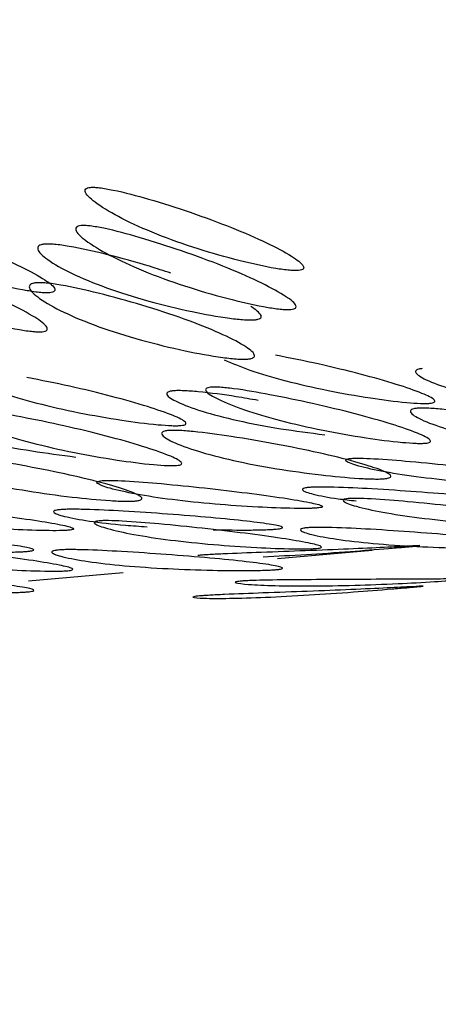
# Model space of a CAD drawing. Units: millimetres. Extents: x 42 to 1837, y 46 to 1976.
# Drawn here: x 1469 to 1471, y 1716 to 1719 of the extents above; entities that cross this region are included whole.
import ezdxf

# ---------------------------------------------------------------- set-up
doc = ezdxf.new("R2010")
doc.units = ezdxf.units.MM

msp = doc.modelspace()

# ---------------------------------------------------------------- linework, layer by layer
at = {"color": 7, "linetype": 'Continuous', "lineweight": 25}
for p, q in [((1470.1087, 1717.2776), (1470.3417, 1717.2984)), ((1469.4963, 1717.2228), (1469.7294, 1717.2437))]:
    msp.add_line(p, q, dxfattribs=at)
for points, knots in [([(1456.7197, 1770.4503), (1457.8853, 1767.7833), (1460.2164, 1762.4497), (1464.1946, 1754.5225), (1468.6296, 1746.7047), (1473.6441, 1739.0833), (1479.2799, 1731.7816), (1484.939, 1725.5127), (1490.1828, 1720.0638), (1494.7817, 1715.3905), (1499.0159, 1710.9985), (1502.7576, 1706.8636), (1506.0422, 1702.9231), (1509.3676, 1699.2229), (1512.9553, 1695.7632), (1515.7835, 1693.7456), (1517.2013, 1692.7343)], [0, 0, 0, 0, 0.083798, 0.167588, 0.251358, 0.335079, 0.418723, 0.502258, 0.564753, 0.627002, 0.688544, 0.749818, 0.811912, 0.874374, 0.937023, 1, 1, 1, 1]), ([(1470.1606, 1717.9868), (1470.1632, 1717.9872), (1470.1684, 1717.988), (1470.1742, 1717.9914), (1470.1728, 1718.0018), (1470.1427, 1718.0239), (1470.0822, 1718.0559), (1469.9981, 1718.0927), (1469.8985, 1718.1293), (1469.7996, 1718.161), (1469.7219, 1718.182), (1469.6764, 1718.1902), (1469.6582, 1718.1918), (1469.648, 1718.1917), (1469.6407, 1718.1903), (1469.6346, 1718.1865), (1469.6359, 1718.1743), (1469.6652, 1718.1489), (1469.7252, 1718.1138), (1469.809, 1718.0758), (1469.9088, 1718.0404), (1470.0084, 1718.0119), (1470.0868, 1717.9941), (1470.1325, 1717.9876), (1470.1511, 1717.9864), (1470.1575, 1717.9867), (1470.1606, 1717.9868)], [0, 0, 0, 0, 0.008904, 0.018382, 0.040768, 0.098381, 0.170606, 0.24998, 0.329128, 0.401587, 0.459207, 0.481593, 0.491073, 0.499979, 0.5088, 0.518246, 0.540765, 0.598502, 0.670972, 0.749999, 0.829372, 0.901597, 0.959211, 0.981715, 0.991166, 1, 1, 1, 1]), ([(1469.5483, 1717.9321), (1469.5508, 1717.9324), (1469.5561, 1717.9332), (1469.5618, 1717.9366), (1469.5604, 1717.9471), (1469.5303, 1717.9692), (1469.4698, 1718.0012), (1469.3858, 1718.0379), (1469.2861, 1718.0746), (1469.1872, 1718.1062), (1469.1095, 1718.1272), (1469.064, 1718.1354), (1469.0458, 1718.137), (1469.0356, 1718.1369), (1469.0283, 1718.1355), (1469.0223, 1718.1317), (1469.0235, 1718.1195), (1469.0529, 1718.0942), (1469.1128, 1718.059), (1469.1967, 1718.021), (1469.2965, 1717.9857), (1469.396, 1717.9571), (1469.4745, 1717.9394), (1469.5202, 1717.9328), (1469.5388, 1717.9316), (1469.5452, 1717.9319), (1469.5483, 1717.9321)], [0, 0, 0, 0, 0.008904, 0.018382, 0.040768, 0.098381, 0.170606, 0.249979, 0.329128, 0.401587, 0.459207, 0.481593, 0.491073, 0.49998, 0.5088, 0.518246, 0.540765, 0.598502, 0.670972, 0.749999, 0.829372, 0.901597, 0.959211, 0.981715, 0.991166, 1, 1, 1, 1]), ([(1470.142, 1717.8909), (1470.1388, 1717.8908), (1470.1323, 1717.8905), (1470.1136, 1717.8917), (1470.0678, 1717.8983), (1469.9889, 1717.9163), (1469.8887, 1717.945), (1469.7881, 1717.9807), (1469.7035, 1718.019), (1469.6429, 1718.0544), (1469.613, 1718.0799), (1469.6116, 1718.0922), (1469.6176, 1718.096), (1469.6248, 1718.0975), (1469.6349, 1718.0977), (1469.6532, 1718.096), (1469.699, 1718.0877), (1469.7773, 1718.0665), (1469.8768, 1718.0345), (1469.9772, 1717.9976), (1470.062, 1717.9605), (1470.1232, 1717.9283), (1470.1538, 1717.906), (1470.1555, 1717.8954), (1470.1498, 1717.892), (1470.1445, 1717.8912), (1470.142, 1717.8909)], [0, 0, 0, 0, 0.0088688, 0.0183029, 0.0405704, 0.098151, 0.1704553, 0.2499706, 0.3291389, 0.4016889, 0.4593933, 0.4816283, 0.4910802, 0.4999624, 0.5087117, 0.5180999, 0.5405746, 0.5981621, 0.6707011, 0.749991, 0.8295063, 0.9018106, 0.9593912, 0.9818582, 0.9912469, 1, 1, 1, 1]), ([(1469.5296, 1717.8361), (1469.5264, 1717.836), (1469.5199, 1717.8357), (1469.5013, 1717.837), (1469.4554, 1717.8436), (1469.3765, 1717.8615), (1469.2763, 1717.8903), (1469.1758, 1717.9259), (1469.0911, 1717.9642), (1469.0306, 1717.9997), (1469.0007, 1718.0252), (1468.9993, 1718.0375), (1469.0052, 1718.0413), (1469.0124, 1718.0427), (1469.0225, 1718.0429), (1469.0409, 1718.0413), (1469.0867, 1718.0329), (1469.1649, 1718.0117), (1469.2645, 1717.9798), (1469.3649, 1717.9428), (1469.4497, 1717.9058), (1469.5109, 1717.8735), (1469.5414, 1717.8512), (1469.5431, 1717.8406), (1469.5375, 1717.8372), (1469.5322, 1717.8365), (1469.5296, 1717.8361)], [0, 0, 0, 0, 0.008869, 0.018303, 0.04057, 0.098151, 0.170455, 0.249971, 0.329139, 0.401689, 0.459393, 0.481628, 0.49108, 0.499962, 0.508712, 0.5181, 0.540575, 0.598162, 0.670701, 0.749991, 0.829506, 0.901811, 0.959391, 0.981858, 0.991247, 1, 1, 1, 1]), ([(1469.5354, 1718.0516), (1469.5324, 1718.0512), (1469.5264, 1718.0504), (1469.5189, 1718.0466), (1469.5168, 1718.0354), (1469.5428, 1718.0117), (1469.6008, 1717.979), (1469.6848, 1717.9439), (1469.7873, 1717.9118), (1469.8909, 1717.8863), (1469.9734, 1717.871), (1470.0214, 1717.8657), (1470.0412, 1717.865), (1470.0526, 1717.8654), (1470.061, 1717.8667), (1470.0685, 1717.8699), (1470.0705, 1717.8796), (1470.0545, 1717.8907), (1470.043, 1717.8986)], [0, 0, 0, 0, 0.0162747, 0.0333967, 0.0727601, 0.1694596, 0.2873587, 0.4153813, 0.5433891, 0.6612484, 0.7579004, 0.7972386, 0.8143525, 0.8306212, 0.846864, 0.8639682, 0.903348, 1, 1, 1, 1]), ([(1469.8459, 1717.9802), (1469.829, 1717.9859), (1469.7807, 1718.0021), (1469.6953, 1718.0253), (1469.6137, 1718.044), (1469.5661, 1718.0509), (1469.5461, 1718.0521), (1469.5389, 1718.0518), (1469.5354, 1718.0516)], [0, 0, 0, 0, 0.1821734, 0.5177092, 0.792912, 0.905037, 0.9537427, 1, 1, 1, 1]), ([(1469.5145, 1717.9565), (1469.5181, 1717.9567), (1469.5253, 1717.957), (1469.5454, 1717.9557), (1469.5932, 1717.9488), (1469.6756, 1717.9299), (1469.7792, 1717.901), (1469.8822, 1717.8673), (1469.9672, 1717.8333), (1470.0265, 1717.8035), (1470.0536, 1717.783), (1470.0521, 1717.7733), (1470.0445, 1717.77), (1470.0362, 1717.7687), (1470.025, 1717.7682), (1470.0051, 1717.769), (1469.9567, 1717.7744), (1469.8737, 1717.7899), (1469.7694, 1717.8156), (1469.6661, 1717.848), (1469.5814, 1717.8833), (1469.5226, 1717.9163), (1469.4962, 1717.9402), (1469.4981, 1717.9516), (1469.5055, 1717.9553), (1469.5115, 1717.9561), (1469.5145, 1717.9565)], [0, 0, 0, 0, 0.009787, 0.020056, 0.043579, 0.101745, 0.172802, 0.250027, 0.327242, 0.398275, 0.456412, 0.479916, 0.490182, 0.499969, 0.509631, 0.519849, 0.543556, 0.601693, 0.672726, 0.749941, 0.827166, 0.898223, 0.956389, 0.980103, 0.990329, 1, 1, 1, 1]), ([(1470.4835, 1717.6599), (1470.486, 1717.6603), (1470.4913, 1717.6609), (1470.4969, 1717.6635), (1470.495, 1717.6709), (1470.4638, 1717.6857), (1470.4016, 1717.7072), (1470.3153, 1717.7317), (1470.2141, 1717.7563), (1470.1397, 1717.7713), (1470.1041, 1717.7784)], [0, 0, 0, 0, 0.022172, 0.045773, 0.101517, 0.244982, 0.42483, 0.622479, 0.819568, 1, 1, 1, 1]), ([(1469.9779, 1717.7671), (1469.9977, 1717.7585), (1470.0392, 1717.7406), (1470.1267, 1717.7148), (1470.2282, 1717.6917), (1470.3295, 1717.6737), (1470.4091, 1717.6632), (1470.4553, 1717.6597), (1470.474, 1717.6594), (1470.4804, 1717.6598), (1470.4835, 1717.6599)], [0, 0, 0, 0, 0.180499, 0.377329, 0.575022, 0.754911, 0.898407, 0.954459, 0.977997, 1, 1, 1, 1]), ([(1470.4651, 1717.7454), (1470.4621, 1717.745), (1470.4561, 1717.7443), (1470.4488, 1717.7414), (1470.4472, 1717.7331), (1470.4744, 1717.7166), (1470.5341, 1717.6945), (1470.6202, 1717.6719), (1470.7239, 1717.6519), (1470.8006, 1717.6419), (1470.8374, 1717.6371)], [0, 0, 0, 0, 0.024612, 0.050505, 0.110034, 0.256272, 0.43457, 0.628177, 0.821762, 1, 1, 1, 1]), ([(1469.8711, 1717.6052), (1469.8737, 1717.6055), (1469.8789, 1717.6062), (1469.8845, 1717.6087), (1469.8827, 1717.6161), (1469.8514, 1717.631), (1469.7893, 1717.6524), (1469.703, 1717.6769), (1469.6017, 1717.7016), (1469.5273, 1717.7165), (1469.4918, 1717.7237)], [0, 0, 0, 0, 0.022172, 0.045773, 0.101517, 0.244982, 0.42483, 0.622479, 0.819568, 1, 1, 1, 1]), ([(1469.3655, 1717.7123), (1469.3854, 1717.7038), (1469.4269, 1717.6859), (1469.5143, 1717.66), (1469.6158, 1717.6369), (1469.7172, 1717.619), (1469.7967, 1717.6084), (1469.8429, 1717.605), (1469.8616, 1717.6046), (1469.868, 1717.605), (1469.8711, 1717.6052)], [0, 0, 0, 0, 0.180499, 0.377329, 0.575022, 0.754911, 0.898407, 0.954459, 0.977997, 1, 1, 1, 1]), ([(1470.473, 1717.5616), (1470.4698, 1717.5615), (1470.4633, 1717.5611), (1470.4445, 1717.5615), (1470.3981, 1717.5649), (1470.3182, 1717.5756), (1470.2162, 1717.5937), (1470.1136, 1717.617), (1470.0267, 1717.6431), (1469.9642, 1717.6679), (1469.9329, 1717.6863), (1469.9309, 1717.6955), (1469.9367, 1717.6984), (1469.9438, 1717.6997), (1469.9539, 1717.7), (1469.9724, 1717.6992), (1470.0189, 1717.694), (1470.0985, 1717.68), (1470.2001, 1717.6586), (1470.3027, 1717.634), (1470.3896, 1717.6092), (1470.4525, 1717.5876), (1470.4842, 1717.5726), (1470.4864, 1717.5652), (1470.4808, 1717.5626), (1470.4755, 1717.562), (1470.473, 1717.5616)], [0, 0, 0, 0, 0.008869, 0.018303, 0.04057, 0.098151, 0.170455, 0.249971, 0.329139, 0.401689, 0.459393, 0.481628, 0.49108, 0.499962, 0.508712, 0.5181, 0.540575, 0.598162, 0.670701, 0.749991, 0.829506, 0.901811, 0.959391, 0.981858, 0.991247, 1, 1, 1, 1]), ([(1469.8527, 1717.6906), (1469.8498, 1717.6903), (1469.8437, 1717.6895), (1469.8364, 1717.6866), (1469.8348, 1717.6784), (1469.862, 1717.6618), (1469.9218, 1717.6398), (1470.0078, 1717.6171), (1470.1116, 1717.5971), (1470.1883, 1717.5872), (1470.225, 1717.5824)], [0, 0, 0, 0, 0.0246121, 0.0505055, 0.1100343, 0.2562722, 0.4345699, 0.6281773, 0.8217624, 1, 1, 1, 1]), ([(1470.061, 1717.667), (1470.0432, 1717.6701), (1469.9963, 1717.6783), (1469.9316, 1717.687), (1469.8836, 1717.6908), (1469.8634, 1717.6913), (1469.8562, 1717.6908), (1469.8527, 1717.6906)], [0, 0, 0, 0, 0.258081, 0.681432, 0.853916, 0.928841, 1, 1, 1, 1]), ([(1470.4523, 1717.6476), (1470.4558, 1717.6478), (1470.4631, 1717.6483), (1470.4833, 1717.6478), (1470.5316, 1717.6439), (1470.6153, 1717.6323), (1470.7207, 1717.6141), (1470.8256, 1717.5929), (1470.9124, 1717.5713), (1470.9732, 1717.5524), (1471.0012, 1717.5392), (1471.0001, 1717.5325), (1470.9927, 1717.5301), (1470.9844, 1717.5289), (1470.9731, 1717.5283), (1470.9531, 1717.5282), (1470.9043, 1717.5305), (1470.8204, 1717.5387), (1470.7146, 1717.5536), (1470.6095, 1717.5735), (1470.5229, 1717.5964), (1470.4623, 1717.6186), (1470.4347, 1717.6353), (1470.436, 1717.6436), (1470.4433, 1717.6465), (1470.4493, 1717.6473), (1470.4523, 1717.6476)], [0, 0, 0, 0, 0.009787, 0.020056, 0.043579, 0.101745, 0.172802, 0.250027, 0.327242, 0.398275, 0.456412, 0.479916, 0.490182, 0.499969, 0.509631, 0.519849, 0.543556, 0.601693, 0.672726, 0.749941, 0.827166, 0.898223, 0.956389, 0.980103, 0.990329, 1, 1, 1, 1]), ([(1469.2404, 1717.6359), (1469.2374, 1717.6355), (1469.2314, 1717.6347), (1469.2241, 1717.6319), (1469.2224, 1717.6236), (1469.2496, 1717.6071), (1469.3094, 1717.585), (1469.3954, 1717.5624), (1469.4992, 1717.5424), (1469.5759, 1717.5324), (1469.6126, 1717.5276)], [0, 0, 0, 0, 0.024612, 0.050505, 0.110034, 0.256272, 0.43457, 0.628177, 0.821762, 1, 1, 1, 1]), ([(1469.8606, 1717.5069), (1469.8574, 1717.5067), (1469.8509, 1717.5063), (1469.8321, 1717.5067), (1469.7858, 1717.5102), (1469.7058, 1717.5209), (1469.6039, 1717.5389), (1469.5012, 1717.5623), (1469.4144, 1717.5884), (1469.3518, 1717.6132), (1469.3205, 1717.6315), (1469.3185, 1717.6407), (1469.3243, 1717.6437), (1469.3314, 1717.6449), (1469.3416, 1717.6453), (1469.3601, 1717.6445), (1469.4065, 1717.6392), (1469.4861, 1717.6252), (1469.5877, 1717.6039), (1469.6903, 1717.5792), (1469.7772, 1717.5544), (1469.8401, 1717.5329), (1469.8718, 1717.5179), (1469.874, 1717.5104), (1469.8684, 1717.5078), (1469.8632, 1717.5072), (1469.8606, 1717.5069)], [0, 0, 0, 0, 0.008869, 0.018303, 0.04057, 0.098151, 0.170455, 0.249971, 0.329139, 0.401689, 0.459393, 0.481628, 0.49108, 0.499962, 0.508712, 0.5181, 0.540575, 0.598162, 0.670701, 0.749991, 0.829506, 0.901811, 0.959391, 0.981858, 0.991247, 1, 1, 1, 1]), ([(1469.8399, 1717.5929), (1469.8435, 1717.5931), (1469.8508, 1717.5935), (1469.8709, 1717.593), (1469.9193, 1717.5892), (1470.0029, 1717.5775), (1470.1083, 1717.5593), (1470.2133, 1717.5381), (1470.3, 1717.5166), (1470.3609, 1717.4976), (1470.3888, 1717.4844), (1470.3877, 1717.4777), (1470.3803, 1717.4753), (1470.372, 1717.4742), (1470.3607, 1717.4735), (1470.3407, 1717.4735), (1470.2919, 1717.4757), (1470.208, 1717.484), (1470.1022, 1717.4989), (1469.9971, 1717.5188), (1469.9105, 1717.5417), (1469.85, 1717.5639), (1469.8223, 1717.5805), (1469.8236, 1717.5889), (1469.8309, 1717.5918), (1469.837, 1717.5925), (1469.8399, 1717.5929)], [0, 0, 0, 0, 0.009787, 0.020056, 0.043579, 0.101745, 0.172802, 0.250027, 0.327242, 0.398275, 0.456412, 0.479916, 0.490182, 0.499969, 0.509631, 0.519849, 0.543556, 0.601693, 0.672726, 0.749941, 0.827166, 0.898223, 0.956389, 0.980103, 0.990329, 1, 1, 1, 1]), ([(1469.2275, 1717.5381), (1469.2311, 1717.5383), (1469.2384, 1717.5387), (1469.2586, 1717.5383), (1469.3069, 1717.5344), (1469.3905, 1717.5228), (1469.4959, 1717.5046), (1469.6009, 1717.4833), (1469.6876, 1717.4618), (1469.7485, 1717.4429), (1469.7764, 1717.4296), (1469.7754, 1717.423), (1469.7679, 1717.4206), (1469.7597, 1717.4194), (1469.7484, 1717.4188), (1469.7283, 1717.4187), (1469.6796, 1717.421), (1469.5957, 1717.4292), (1469.4899, 1717.4441), (1469.3848, 1717.464), (1469.2981, 1717.4869), (1469.2376, 1717.5091), (1469.2099, 1717.5258), (1469.2113, 1717.5341), (1469.2185, 1717.537), (1469.2246, 1717.5377), (1469.2275, 1717.5381)], [0, 0, 0, 0, 0.009787, 0.020056, 0.043579, 0.101745, 0.172802, 0.250027, 0.327242, 0.398275, 0.456412, 0.479916, 0.490182, 0.499969, 0.509631, 0.519849, 0.543556, 0.601693, 0.672726, 0.749941, 0.827166, 0.898223, 0.956389, 0.980103, 0.990329, 1, 1, 1, 1]), ([(1470.8196, 1717.4569), (1470.8222, 1717.4572), (1470.8274, 1717.4578), (1470.8329, 1717.4595), (1470.8309, 1717.4637), (1470.7991, 1717.4712), (1470.7361, 1717.4818), (1470.649, 1717.4939), (1470.546, 1717.506), (1470.444, 1717.5163), (1470.3641, 1717.5229), (1470.3177, 1717.5249), (1470.2992, 1717.5248), (1470.2889, 1717.5243), (1470.2817, 1717.5233), (1470.2759, 1717.5212), (1470.2781, 1717.5152), (1470.3097, 1717.5043), (1470.3727, 1717.4904), (1470.4599, 1717.477), (1470.5628, 1717.4663), (1470.6649, 1717.4592), (1470.7449, 1717.456), (1470.7913, 1717.4557), (1470.8101, 1717.4562), (1470.8165, 1717.4567), (1470.8196, 1717.4569)], [0, 0, 0, 0, 0.008904, 0.018382, 0.040768, 0.098381, 0.170606, 0.249979, 0.329128, 0.401587, 0.459207, 0.481593, 0.491073, 0.49998, 0.5088, 0.518246, 0.540765, 0.598502, 0.670972, 0.749999, 0.829372, 0.901597, 0.959211, 0.981715, 0.991166, 1, 1, 1, 1]), ([(1470.2072, 1717.4022), (1470.2098, 1717.4024), (1470.215, 1717.403), (1470.2206, 1717.4047), (1470.2185, 1717.4089), (1470.1868, 1717.4165), (1470.1238, 1717.4271), (1470.0366, 1717.4392), (1469.9336, 1717.4512), (1469.8317, 1717.4616), (1469.7518, 1717.4682), (1469.7054, 1717.4701), (1469.6869, 1717.4701), (1469.6766, 1717.4696), (1469.6694, 1717.4685), (1469.6636, 1717.4664), (1469.6658, 1717.4605), (1469.6973, 1717.4495), (1469.7603, 1717.4357), (1469.8475, 1717.4222), (1469.9504, 1717.4116), (1470.0525, 1717.4044), (1470.1326, 1717.4012), (1470.1789, 1717.401), (1470.1977, 1717.4015), (1470.2041, 1717.4019), (1470.2072, 1717.4022)], [0, 0, 0, 0, 0.008904, 0.018382, 0.040768, 0.098381, 0.170604, 0.249976, 0.329124, 0.401583, 0.459205, 0.481592, 0.491072, 0.499979, 0.5088, 0.518247, 0.540767, 0.598506, 0.670976, 0.750003, 0.829374, 0.901598, 0.95921, 0.981715, 0.991166, 1, 1, 1, 1]), ([(1470.1862, 1717.4528), (1470.1832, 1717.4525), (1470.1772, 1717.4518), (1470.17, 1717.4498), (1470.1686, 1717.4446), (1470.1969, 1717.4354), (1470.2439, 1717.4261), (1470.2874, 1717.4214), (1470.3027, 1717.4197)], [0, 0, 0, 0, 0.0463178, 0.095047, 0.2070753, 0.4822824, 0.8178237, 1, 1, 1, 1]), ([(1470.5625, 1717.4034), (1470.5939, 1717.4029), (1470.6382, 1717.4023), (1470.6869, 1717.4033), (1470.7068, 1717.4041), (1470.7182, 1717.4049), (1470.7265, 1717.4059), (1470.734, 1717.4075), (1470.7351, 1717.411), (1470.7074, 1717.4168), (1470.6466, 1717.4246), (1470.5599, 1717.4334), (1470.4549, 1717.4419), (1470.3493, 1717.449), (1470.2655, 1717.4532), (1470.2171, 1717.454), (1470.1969, 1717.4536), (1470.1897, 1717.4531), (1470.1862, 1717.4528)], [0, 0, 0, 0, 0.096651, 0.135989, 0.153103, 0.169372, 0.185615, 0.202719, 0.242098, 0.33875, 0.456608, 0.584615, 0.712637, 0.830536, 0.927235, 0.966633, 0.983746, 1, 1, 1, 1]), ([(1469.5949, 1717.3474), (1469.5974, 1717.3477), (1469.6027, 1717.3483), (1469.6082, 1717.35), (1469.6061, 1717.3541), (1469.5744, 1717.3617), (1469.5114, 1717.3723), (1469.4242, 1717.3844), (1469.3212, 1717.3964), (1469.2193, 1717.4068), (1469.1394, 1717.4134), (1469.093, 1717.4154), (1469.0745, 1717.4153), (1469.0642, 1717.4148), (1469.057, 1717.4138), (1469.0512, 1717.4117), (1469.0534, 1717.4057), (1469.0849, 1717.3948), (1469.148, 1717.3809), (1469.2351, 1717.3675), (1469.338, 1717.3568), (1469.4401, 1717.3497), (1469.5202, 1717.3465), (1469.5666, 1717.3462), (1469.5854, 1717.3467), (1469.5918, 1717.3472), (1469.5949, 1717.3474)], [0, 0, 0, 0, 0.008904, 0.018382, 0.040768, 0.098381, 0.170605, 0.249978, 0.329126, 0.401586, 0.459207, 0.481593, 0.491072, 0.499979, 0.5088, 0.518246, 0.540766, 0.598504, 0.670974, 0.750001, 0.829374, 0.901598, 0.959211, 0.981715, 0.991166, 1, 1, 1, 1]), ([(1470.8173, 1717.3573), (1470.8142, 1717.3571), (1470.8076, 1717.3566), (1470.7888, 1717.3561), (1470.7422, 1717.3564), (1470.6617, 1717.3597), (1470.559, 1717.3669), (1470.4553, 1717.3777), (1470.3673, 1717.3912), (1470.3036, 1717.4051), (1470.2715, 1717.4162), (1470.2692, 1717.4221), (1470.2749, 1717.4243), (1470.282, 1717.4253), (1470.2921, 1717.4258), (1470.3107, 1717.4259), (1470.3575, 1717.4239), (1470.4379, 1717.4172), (1470.5406, 1717.4067), (1470.6444, 1717.3946), (1470.7323, 1717.3824), (1470.7961, 1717.3717), (1470.8283, 1717.3641), (1470.8307, 1717.3599), (1470.8252, 1717.3582), (1470.8199, 1717.3576), (1470.8173, 1717.3573)], [0, 0, 0, 0, 0.008869, 0.018303, 0.04057, 0.098151, 0.170455, 0.249971, 0.329139, 0.401689, 0.459393, 0.481628, 0.49108, 0.499962, 0.508712, 0.5181, 0.540575, 0.598162, 0.670701, 0.749991, 0.829506, 0.901811, 0.959391, 0.981858, 0.991247, 1, 1, 1, 1]), ([(1469.5738, 1717.398), (1469.5709, 1717.3977), (1469.5648, 1717.3971), (1469.5576, 1717.395), (1469.5563, 1717.3898), (1469.584, 1717.3806), (1469.6451, 1717.3696), (1469.7152, 1717.3608), (1469.7697, 1717.3573), (1469.7879, 1717.3562)], [0, 0, 0, 0, 0.0339491, 0.0696655, 0.1517776, 0.3534932, 0.5994313, 0.8664873, 1, 1, 1, 1]), ([(1469.9501, 1717.3487), (1469.9816, 1717.3482), (1470.0258, 1717.3475), (1470.0745, 1717.3485), (1470.0944, 1717.3494), (1470.1058, 1717.3502), (1470.1142, 1717.3511), (1470.1216, 1717.3527), (1470.1227, 1717.3562), (1470.095, 1717.362), (1470.0343, 1717.3699), (1469.9476, 1717.3787), (1469.8425, 1717.3871), (1469.7369, 1717.3943), (1469.6531, 1717.3985), (1469.6047, 1717.3992), (1469.5845, 1717.3988), (1469.5773, 1717.3983), (1469.5738, 1717.398)], [0, 0, 0, 0, 0.096652, 0.13599, 0.153103, 0.169372, 0.185615, 0.202719, 0.242099, 0.33875, 0.456609, 0.584616, 0.712637, 0.830536, 0.927235, 0.966633, 0.983746, 1, 1, 1, 1]), ([(1470.205, 1717.3026), (1470.2018, 1717.3023), (1470.1953, 1717.3019), (1470.1764, 1717.3014), (1470.1299, 1717.3016), (1470.0494, 1717.3049), (1469.9466, 1717.3121), (1469.8429, 1717.3229), (1469.7549, 1717.3364), (1469.6913, 1717.3504), (1469.6592, 1717.3614), (1469.6568, 1717.3674), (1469.6625, 1717.3695), (1469.6696, 1717.3705), (1469.6798, 1717.3711), (1469.6984, 1717.3711), (1469.7452, 1717.3691), (1469.8256, 1717.3624), (1469.9283, 1717.352), (1470.032, 1717.3398), (1470.12, 1717.3276), (1470.1837, 1717.3169), (1470.2159, 1717.3093), (1470.2183, 1717.3051), (1470.2128, 1717.3034), (1470.2075, 1717.3028), (1470.205, 1717.3026)], [0, 0, 0, 0, 0.008869, 0.018303, 0.040571, 0.098151, 0.170453, 0.249967, 0.329135, 0.401685, 0.459391, 0.481627, 0.49108, 0.499963, 0.508712, 0.518101, 0.540577, 0.598166, 0.670705, 0.749995, 0.829508, 0.901811, 0.959391, 0.981858, 0.991247, 1, 1, 1, 1]), ([(1469.3378, 1717.2939), (1469.3692, 1717.2934), (1469.4135, 1717.2928), (1469.4621, 1717.2937), (1469.4821, 1717.2946), (1469.4934, 1717.2954), (1469.5018, 1717.2964), (1469.5092, 1717.2979), (1469.5104, 1717.3015), (1469.4826, 1717.3073), (1469.4219, 1717.3151), (1469.3352, 1717.3239), (1469.2301, 1717.3324), (1469.1246, 1717.3395), (1469.0407, 1717.3437), (1468.9924, 1717.3445), (1468.9722, 1717.3441), (1468.965, 1717.3435), (1468.9614, 1717.3433)], [0, 0, 0, 0, 0.0966518, 0.13599, 0.1531038, 0.1693725, 0.1856153, 0.2027194, 0.2420992, 0.338751, 0.4566101, 0.5846173, 0.7126389, 0.8305369, 0.9272353, 0.9666327, 0.9837465, 1, 1, 1, 1]), ([(1470.1816, 1717.3535), (1470.1852, 1717.3537), (1470.1925, 1717.3542), (1470.2127, 1717.3546), (1470.2613, 1717.3539), (1470.3456, 1717.3496), (1470.4518, 1717.3424), (1470.5577, 1717.3338), (1470.6452, 1717.325), (1470.7066, 1717.3171), (1470.7349, 1717.3112), (1470.7339, 1717.3077), (1470.7265, 1717.3061), (1470.7183, 1717.3052), (1470.707, 1717.3044), (1470.6869, 1717.3035), (1470.638, 1717.3026), (1470.5538, 1717.3034), (1470.4474, 1717.3073), (1470.3415, 1717.3145), (1470.254, 1717.3247), (1470.1926, 1717.3359), (1470.1643, 1717.3452), (1470.1654, 1717.3504), (1470.1726, 1717.3525), (1470.1787, 1717.3531), (1470.1816, 1717.3535)], [0, 0, 0, 0, 0.009787, 0.020056, 0.043579, 0.101745, 0.172802, 0.250027, 0.327242, 0.398275, 0.456412, 0.479916, 0.490182, 0.499969, 0.509631, 0.519849, 0.543556, 0.601693, 0.672726, 0.749941, 0.827166, 0.898223, 0.956389, 0.980103, 0.990329, 1, 1, 1, 1]), ([(1469.5926, 1717.2478), (1469.5894, 1717.2476), (1469.5829, 1717.2471), (1469.5641, 1717.2466), (1469.5175, 1717.2469), (1469.437, 1717.2502), (1469.3343, 1717.2574), (1469.2305, 1717.2681), (1469.1426, 1717.2817), (1469.0789, 1717.2956), (1469.0468, 1717.3066), (1469.0444, 1717.3126), (1469.0502, 1717.3148), (1469.0572, 1717.3158), (1469.0674, 1717.3163), (1469.086, 1717.3164), (1469.1328, 1717.3143), (1469.2132, 1717.3077), (1469.3159, 1717.2972), (1469.4196, 1717.2851), (1469.5076, 1717.2729), (1469.5713, 1717.2622), (1469.6035, 1717.2546), (1469.6059, 1717.2504), (1469.6004, 1717.2487), (1469.5952, 1717.2481), (1469.5926, 1717.2478)], [0, 0, 0, 0, 0.008869, 0.018303, 0.04057, 0.09815, 0.170454, 0.249969, 0.329137, 0.401688, 0.459393, 0.481628, 0.49108, 0.499963, 0.508712, 0.5181, 0.540575, 0.598163, 0.670703, 0.749993, 0.829508, 0.901811, 0.959391, 0.981858, 0.991247, 1, 1, 1, 1]), ([(1470.0736, 1717.2823), (1470.1081, 1717.284), (1470.1745, 1717.2872), (1470.2807, 1717.2946), (1470.364, 1717.3011), (1470.4125, 1717.3052), (1470.4324, 1717.3069), (1470.4437, 1717.3079), (1470.4521, 1717.3087), (1470.4596, 1717.3094), (1470.4608, 1717.3098), (1470.4334, 1717.3082), (1470.373, 1717.3051), (1470.2866, 1717.3012), (1470.1817, 1717.297), (1470.0762, 1717.2931), (1469.9924, 1717.2899), (1469.944, 1717.2876), (1469.9238, 1717.2863), (1469.9166, 1717.2857), (1469.9131, 1717.2854)], [0, 0, 0, 0, 0.102746, 0.197346, 0.274924, 0.306499, 0.320235, 0.333293, 0.346331, 0.360059, 0.391668, 0.469246, 0.563846, 0.666591, 0.769348, 0.86398, 0.941595, 0.973218, 0.986954, 1, 1, 1, 1]), ([(1469.5692, 1717.2987), (1469.5728, 1717.299), (1469.5801, 1717.2995), (1469.6003, 1717.2999), (1469.649, 1717.2991), (1469.7332, 1717.2948), (1469.8395, 1717.2876), (1469.9453, 1717.2791), (1470.0328, 1717.2702), (1470.0942, 1717.2623), (1470.1225, 1717.2565), (1470.1216, 1717.253), (1470.1142, 1717.2514), (1470.1059, 1717.2504), (1470.0946, 1717.2496), (1470.0745, 1717.2487), (1470.0256, 1717.2478), (1469.9414, 1717.2487), (1469.835, 1717.2525), (1469.7292, 1717.2597), (1469.6416, 1717.2699), (1469.5803, 1717.2812), (1469.552, 1717.2904), (1469.553, 1717.2957), (1469.5602, 1717.2977), (1469.5663, 1717.2984), (1469.5692, 1717.2987)], [0, 0, 0, 0, 0.0097867, 0.0200563, 0.043579, 0.1017451, 0.1728017, 0.2500265, 0.3272424, 0.398275, 0.4564125, 0.4799164, 0.4901823, 0.4999691, 0.5096306, 0.5198494, 0.5435557, 0.6016933, 0.6727259, 0.7499418, 0.8271666, 0.8982231, 0.9563892, 0.980103, 0.9903287, 1, 1, 1, 1]), ([(1468.9569, 1717.2439), (1468.9604, 1717.2442), (1468.9677, 1717.2447), (1468.988, 1717.2451), (1469.0366, 1717.2444), (1469.1208, 1717.2401), (1469.2271, 1717.2329), (1469.3329, 1717.2243), (1469.4204, 1717.2155), (1469.4819, 1717.2076), (1469.5101, 1717.2017), (1469.5092, 1717.1982), (1469.5018, 1717.1966), (1469.4935, 1717.1957), (1469.4822, 1717.1949), (1469.4622, 1717.194), (1469.4133, 1717.1931), (1469.329, 1717.1939), (1469.2227, 1717.1978), (1469.1168, 1717.205), (1469.0293, 1717.2152), (1468.9679, 1717.2264), (1468.9396, 1717.2357), (1468.9407, 1717.2409), (1468.9478, 1717.243), (1468.9539, 1717.2436), (1468.9569, 1717.2439)], [0, 0, 0, 0, 0.009787, 0.020056, 0.043579, 0.101745, 0.172801, 0.250026, 0.327242, 0.398274, 0.456412, 0.479916, 0.490182, 0.499969, 0.509631, 0.519849, 0.543556, 0.601694, 0.672726, 0.749942, 0.827167, 0.898223, 0.956389, 0.980103, 0.990329, 1, 1, 1, 1]), ([(1470.5522, 1717.2248), (1470.5491, 1717.2246), (1470.5425, 1717.224), (1470.5237, 1717.2226), (1470.4772, 1717.2197), (1470.3968, 1717.2155), (1470.2942, 1717.2117), (1470.1904, 1717.2098), (1470.1024, 1717.2106), (1470.0385, 1717.2136), (1470.0062, 1717.2172), (1470.0038, 1717.2199), (1470.0095, 1717.2212), (1470.0166, 1717.222), (1470.0267, 1717.2227), (1470.0454, 1717.2236), (1470.0922, 1717.2249), (1470.1728, 1717.2256), (1470.2757, 1717.2262), (1470.3795, 1717.2267), (1470.4675, 1717.2272), (1470.5312, 1717.2275), (1470.5633, 1717.2274), (1470.5656, 1717.2264), (1470.5601, 1717.2256), (1470.5548, 1717.2251), (1470.5522, 1717.2248)], [0, 0, 0, 0, 0.008869, 0.018303, 0.04057, 0.09815, 0.170454, 0.249969, 0.329137, 0.401688, 0.459393, 0.481628, 0.49108, 0.499963, 0.508712, 0.5181, 0.540575, 0.598163, 0.670703, 0.749993, 0.829508, 0.901811, 0.959391, 0.981858, 0.991247, 1, 1, 1, 1]), ([(1469.9167, 1717.1856), (1469.9203, 1717.1859), (1469.9276, 1717.1865), (1469.9479, 1717.1877), (1469.9965, 1717.1901), (1470.0807, 1717.1933), (1470.1869, 1717.1971), (1470.2926, 1717.2014), (1470.3798, 1717.2053), (1470.4409, 1717.2085), (1470.4689, 1717.2101), (1470.4678, 1717.2097), (1470.4604, 1717.209), (1470.4521, 1717.2082), (1470.4408, 1717.2072), (1470.4208, 1717.2055), (1470.372, 1717.2014), (1470.288, 1717.1948), (1470.182, 1717.1876), (1470.0765, 1717.182), (1469.9891, 1717.1794), (1469.9278, 1717.1796), (1469.8995, 1717.1814), (1469.9006, 1717.1835), (1469.9077, 1717.1847), (1469.9138, 1717.1853), (1469.9167, 1717.1856)], [0, 0, 0, 0, 0.009787, 0.020056, 0.043579, 0.101745, 0.172801, 0.250026, 0.327242, 0.398274, 0.456412, 0.479916, 0.490182, 0.499969, 0.509631, 0.519849, 0.543556, 0.601694, 0.672726, 0.749942, 0.827167, 0.898223, 0.956389, 0.980103, 0.990329, 1, 1, 1, 1])]:
    msp.add_open_spline(points, degree=3, knots=knots, dxfattribs=at)

doc.saveas('drawing.dxf')
